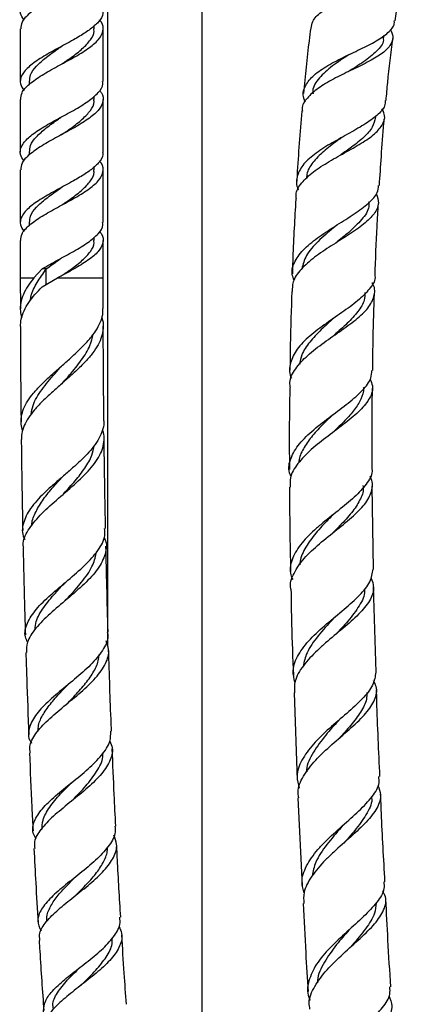
# Model space of a CAD drawing. Units: millimetres. Extents: x 5 to 995, y 5 to 995.
# Drawn here: x 809 to 831, y 437 to 492 of the extents above; entities that cross this region are included whole.
import ezdxf

# ---------------------------------------------------------------- set-up
doc = ezdxf.new("R2010")
doc.units = ezdxf.units.MM

msp = doc.modelspace()

# ---------------------------------------------------------------- linework, layer by layer
at = {"color": 7, "linetype": 'Continuous', "lineweight": 25}
for p, q in [((819.477, 430.416), (819.477, 519.605)), ((814.144, 515.02), (814.144, 456.924)), ((809.236, 491.624), (809.236, 488.654)), ((813.403, 491.624), (813.403, 491.803)), ((813.903, 488.654), (813.903, 491.624)), ((829.714, 491.128), (829.731, 491.26)), ((809.736, 488.654), (809.736, 488.49)), ((809.236, 487.654), (809.236, 484.685)), ((813.403, 487.654), (813.403, 487.843)), ((813.903, 484.685), (813.903, 487.654)), ((809.736, 484.685), (809.736, 484.521)), ((813.403, 483.685), (813.403, 483.864)), ((809.236, 483.685), (809.236, 480.716)), ((813.903, 480.716), (813.903, 483.685)), ((809.736, 480.716), (809.736, 480.552)), ((813.403, 479.716), (813.403, 479.905)), ((809.236, 479.716), (809.236, 477.608)), ((813.903, 477.608), (813.903, 479.716)), ((810.463, 478.108), (810.007, 477.608)), ((810.7, 478.108), (810.463, 478.108)), ((809.236, 477.608), (809.239, 475.869)), ((810.463, 477.108), (811.337, 477.608)), ((829.124, 461.214), (829.065, 465.887)), ((829.274, 455.421), (829.138, 460.217)), ((824.655, 454.262), (824.828, 449.334)), ((824.871, 448.338), (825.122, 443.397))]:
    msp.add_line(p, q, dxfattribs=at)
at = {"color": 8, "linetype": 'Continuous', "lineweight": 25}
for p, q in [((810.7, 477.244), (810.7, 478.108)), ((809.236, 477.608), (810.007, 477.608)), ((811.337, 477.608), (813.903, 477.608))]:
    msp.add_line(p, q, dxfattribs=at)
at = {"color": 7, "linetype": 'Continuous', "lineweight": 25}
for points, knots in [([(809.448, 492.126), (809.365, 492.248), (809.172, 492.536), (809.282, 492.997), (809.713, 493.486), (810.434, 493.985), (811.325, 494.484), (812.258, 494.973), (813.085, 495.477), (813.66, 495.97), (813.929, 496.34), (813.879, 496.549), (813.868, 496.593)], [0, 0, 0, 0, 0.08248, 0.194303, 0.304727, 0.416052, 0.527377, 0.637801, 0.749624, 0.860351, 0.971077, 1, 1, 1, 1]), ([(813.692, 496.096), (813.732, 496.052), (813.926, 495.844), (813.936, 495.462), (813.681, 494.97), (813.079, 494.477), (812.26, 493.973), (811.325, 493.484), (810.432, 492.985), (809.722, 492.486), (809.289, 492.039), (809.276, 491.748), (809.271, 491.624)], [0, 0, 0, 0, 0.029209, 0.140951, 0.251597, 0.362243, 0.473984, 0.584328, 0.695572, 0.806816, 0.91716, 1, 1, 1, 1]), ([(825.625, 491.659), (825.64, 491.788), (825.677, 492.111), (826.145, 492.568), (826.909, 493.034), (827.866, 493.45), (828.865, 493.836), (829.766, 494.214), (830.453, 494.606), (830.812, 495.038), (830.878, 495.412), (830.721, 495.666), (830.678, 495.735)], [0, 0, 0, 0, 0.074849, 0.187886, 0.300184, 0.411675, 0.522409, 0.632378, 0.741728, 0.850526, 0.958936, 1, 1, 1, 1]), ([(830.35, 492.064), (830.442, 492.783), (830.577, 493.836), (830.769, 494.88), (830.83, 495.21)], [0, 0, 0, 0, 0.683669, 1, 1, 1, 1]), ([(813.868, 492.624), (813.879, 492.58), (813.929, 492.371), (813.68, 492.033), (813.211, 491.602), (812.695, 491.272), (812.073, 490.905), (811.324, 490.515), (810.435, 490.016), (809.713, 489.517), (809.282, 489.028), (809.172, 488.566), (809.365, 488.279), (809.448, 488.157)], [0, 0, 0, 0, 0.0289079, 0.1395787, 0.2287253, 0.3178845, 0.3625199, 0.4728881, 0.5841574, 0.6954267, 0.8057949, 0.9175618, 1, 1, 1, 1]), ([(809.271, 487.654), (809.276, 487.779), (809.289, 488.07), (809.722, 488.517), (810.432, 489.016), (811.325, 489.515), (812.26, 490.004), (813.079, 490.508), (813.681, 491.001), (813.936, 491.493), (813.926, 491.875), (813.732, 492.083), (813.692, 492.126)], [0, 0, 0, 0, 0.08284, 0.193184, 0.304428, 0.415672, 0.526016, 0.637757, 0.748403, 0.859049, 0.970791, 1, 1, 1, 1]), ([(825.298, 487.503), (825.261, 487.577), (825.114, 487.875), (825.229, 488.363), (825.658, 488.955), (826.421, 489.498), (827.377, 490.002), (828.389, 490.475), (829.314, 490.936), (829.983, 491.407), (830.324, 491.78), (830.306, 492.016), (830.302, 492.07)], [0, 0, 0, 0, 0.038961, 0.156422, 0.273563, 0.390309, 0.506569, 0.622291, 0.737365, 0.851777, 0.965448, 1, 1, 1, 1]), ([(811.574, 489.645), (811.75, 489.765), (812.169, 490.049), (812.76, 490.507), (813.212, 491.001), (813.423, 491.371), (813.384, 491.58), (813.376, 491.624)], [0, 0, 0, 0, 0.182641, 0.435191, 0.684935, 0.934679, 1, 1, 1, 1]), ([(830.079, 491.595), (830.141, 491.457), (830.288, 491.132), (830.105, 490.671), (829.601, 490.195), (828.806, 489.737), (827.846, 489.279), (826.859, 488.8), (825.978, 488.289), (825.37, 487.731), (825.08, 487.293), (825.12, 487.032), (825.128, 486.984)], [0, 0, 0, 0, 0.081212, 0.191359, 0.301836, 0.412633, 0.523905, 0.635678, 0.74809, 0.86115, 0.974941, 1, 1, 1, 1]), ([(825.593, 491.663), (825.561, 491.427), (825.394, 490.207), (825.284, 488.98), (825.194, 487.991)], [0, 0, 0, 0, 0.193745, 1, 1, 1, 1]), ([(829.677, 491.142), (829.683, 491.089), (829.712, 490.812), (829.335, 490.36), (828.623, 489.778), (828.003, 489.393), (827.703, 489.207)], [0, 0, 0, 0, 0.074459, 0.388516, 0.703963, 1, 1, 1, 1]), ([(829.84, 487.586), (829.871, 487.926), (829.976, 489.09), (830.116, 490.252), (830.215, 491.074)], [0, 0, 0, 0, 0.292227, 1, 1, 1, 1]), ([(809.764, 488.654), (809.768, 488.779), (809.777, 489.07), (810.119, 489.518), (810.675, 490.016), (811.209, 490.393), (811.511, 490.602), (811.574, 490.645)], [0, 0, 0, 0, 0.186283, 0.433994, 0.684, 0.934007, 1, 1, 1, 1]), ([(827.812, 490.201), (827.791, 490.188), (827.455, 489.973), (826.77, 489.539), (826.046, 488.868), (825.682, 488.336), (825.718, 488.017), (825.725, 487.957)], [0, 0, 0, 0, 0.020564, 0.321726, 0.624777, 0.929396, 1, 1, 1, 1]), ([(809.448, 484.188), (809.365, 484.31), (809.172, 484.597), (809.282, 485.059), (809.713, 485.548), (810.434, 486.047), (811.325, 486.546), (812.258, 487.035), (813.085, 487.539), (813.66, 488.031), (813.929, 488.401), (813.879, 488.611), (813.868, 488.654)], [0, 0, 0, 0, 0.0824798, 0.1943029, 0.3047268, 0.4160521, 0.5273775, 0.6378013, 0.7496245, 0.860351, 0.9710775, 1, 1, 1, 1]), ([(813.692, 488.157), (813.732, 488.114), (813.926, 487.906), (813.936, 487.524), (813.681, 487.031), (813.079, 486.539), (812.26, 486.035), (811.325, 485.546), (810.432, 485.047), (809.722, 484.548), (809.289, 484.101), (809.276, 483.81), (809.271, 483.685)], [0, 0, 0, 0, 0.029209, 0.140951, 0.251597, 0.362243, 0.473984, 0.584328, 0.695572, 0.806816, 0.91716, 1, 1, 1, 1]), ([(811.533, 485.648), (811.723, 485.777), (812.157, 486.071), (812.76, 486.538), (813.212, 487.031), (813.423, 487.402), (813.384, 487.611), (813.376, 487.654)], [0, 0, 0, 0, 0.19409, 0.443102, 0.689348, 0.935594, 1, 1, 1, 1]), ([(829.789, 487.59), (829.786, 487.49), (829.777, 487.199), (829.358, 486.75), (828.623, 486.222), (827.67, 485.692), (826.667, 485.142), (825.763, 484.561), (825.087, 483.944), (824.789, 483.289), (824.751, 482.825), (824.899, 482.579), (824.906, 482.568)], [0, 0, 0, 0, 0.0606631, 0.1752858, 0.2905204, 0.4064094, 0.5229289, 0.640059, 0.7577354, 0.8759176, 0.9945004, 1, 1, 1, 1]), ([(824.792, 482.039), (824.779, 482.123), (824.73, 482.438), (825.05, 482.953), (825.705, 483.577), (826.624, 484.161), (827.633, 484.715), (828.579, 485.25), (829.323, 485.781), (829.725, 486.325), (829.814, 486.767), (829.652, 487.041), (829.609, 487.114)], [0, 0, 0, 0, 0.0427403, 0.159449, 0.2755161, 0.3909842, 0.5058146, 0.6200541, 0.7337443, 0.8469652, 0.9597756, 1, 1, 1, 1]), ([(809.764, 484.685), (809.768, 484.81), (809.777, 485.101), (810.119, 485.548), (810.675, 486.047), (811.195, 486.415), (811.484, 486.614), (811.533, 486.648)], [0, 0, 0, 0, 0.188953, 0.440216, 0.693806, 0.947397, 1, 1, 1, 1]), ([(825.1, 486.986), (824.996, 485.786), (824.882, 484.472), (824.816, 483.156), (824.81, 483.042)], [0, 0, 0, 0, 0.913583, 1, 1, 1, 1]), ([(829.242, 486.647), (829.199, 486.459), (829.11, 486.076), (828.61, 485.522), (827.97, 485.008), (827.501, 484.674), (827.298, 484.529)], [0, 0, 0, 0, 0.258571, 0.526225, 0.794871, 1, 1, 1, 1]), ([(829.464, 482.8), (829.5, 483.346), (829.577, 484.521), (829.671, 485.783), (829.738, 486.497), (829.747, 486.585)], [0, 0, 0, 0, 0.432776, 0.930519, 1, 1, 1, 1]), ([(827.373, 485.526), (827.31, 485.48), (826.982, 485.244), (826.385, 484.799), (825.754, 484.181), (825.388, 483.645), (825.365, 483.31), (825.358, 483.2)], [0, 0, 0, 0, 0.064009, 0.3311734, 0.5996313, 0.8691456, 1, 1, 1, 1]), ([(813.868, 484.685), (813.879, 484.642), (813.929, 484.432), (813.68, 484.095), (813.211, 483.664), (812.695, 483.334), (812.073, 482.967), (811.324, 482.577), (810.435, 482.078), (809.713, 481.579), (809.282, 481.09), (809.172, 480.628), (809.365, 480.341), (809.448, 480.219)], [0, 0, 0, 0, 0.028908, 0.139579, 0.228725, 0.317885, 0.36252, 0.472888, 0.584157, 0.695427, 0.805795, 0.917562, 1, 1, 1, 1]), ([(827.303, 484.531), (827.309, 484.536), (827.32, 484.544), (827.334, 484.551), (827.34, 484.555)], [0, 0, 0, 0, 0.554395, 1, 1, 1, 1]), ([(809.271, 479.716), (809.276, 479.841), (809.289, 480.132), (809.722, 480.579), (810.432, 481.078), (811.325, 481.576), (812.26, 482.066), (813.079, 482.57), (813.681, 483.062), (813.936, 483.555), (813.926, 483.936), (813.732, 484.145), (813.692, 484.188)], [0, 0, 0, 0, 0.08284, 0.193184, 0.304428, 0.415672, 0.526016, 0.637757, 0.748403, 0.859049, 0.970791, 1, 1, 1, 1]), ([(811.574, 481.707), (811.75, 481.826), (812.169, 482.111), (812.76, 482.569), (813.212, 483.062), (813.423, 483.432), (813.384, 483.642), (813.376, 483.685)], [0, 0, 0, 0, 0.182641, 0.435191, 0.684935, 0.934679, 1, 1, 1, 1]), ([(809.764, 480.716), (809.768, 480.841), (809.777, 481.131), (810.119, 481.579), (810.675, 482.078), (811.209, 482.455), (811.511, 482.663), (811.574, 482.707)], [0, 0, 0, 0, 0.1862826, 0.433994, 0.6840004, 0.9340067, 1, 1, 1, 1]), ([(824.663, 477.464), (824.618, 477.581), (824.477, 477.95), (824.669, 478.553), (825.209, 479.264), (826.068, 479.941), (827.073, 480.588), (828.073, 481.209), (828.881, 481.814), (829.374, 482.337), (829.406, 482.672), (829.418, 482.803)], [0, 0, 0, 0, 0.0582907, 0.1833007, 0.3079096, 0.4321157, 0.5557854, 0.6789573, 0.8014306, 0.922771, 1, 1, 1, 1]), ([(829.286, 482.349), (829.348, 482.169), (829.48, 481.784), (829.213, 481.218), (828.614, 480.631), (827.743, 480.033), (826.747, 479.415), (825.777, 478.768), (825.011, 478.089), (824.555, 477.443), (824.557, 477.016), (824.558, 476.834)], [0, 0, 0, 0, 0.099162, 0.213333, 0.32789, 0.443026, 0.559254, 0.676316, 0.79397, 0.912177, 1, 1, 1, 1]), ([(824.758, 482.041), (824.693, 480.949), (824.609, 479.546), (824.57, 478.142), (824.561, 477.831)], [0, 0, 0, 0, 0.778359, 1, 1, 1, 1]), ([(828.857, 481.88), (828.865, 481.791), (828.898, 481.455), (828.5, 480.893), (827.818, 480.221), (827.265, 479.776), (827.02, 479.579)], [0, 0, 0, 0, 0.113547, 0.430411, 0.746837, 1, 1, 1, 1]), ([(829.216, 477.719), (829.251, 478.647), (829.302, 480.007), (829.38, 481.364), (829.405, 481.796)], [0, 0, 0, 0, 0.682076, 1, 1, 1, 1]), ([(810.463, 478.108), (810.748, 478.275), (811.318, 478.607), (812.26, 479.096), (813.085, 479.6), (813.66, 480.093), (813.929, 480.463), (813.879, 480.673), (813.868, 480.716)], [0, 0, 0, 0, 0.190643, 0.379741, 0.571237, 0.760854, 0.950471, 1, 1, 1, 1]), ([(827.067, 480.577), (827.007, 480.528), (826.646, 480.231), (825.981, 479.664), (825.297, 478.896), (825.159, 478.369), (825.094, 478.119)], [0, 0, 0, 0, 0.0645, 0.386452, 0.709884, 1, 1, 1, 1]), ([(827.072, 480.58), (827.079, 480.585), (827.093, 480.596), (827.109, 480.607), (827.117, 480.612)], [0, 0, 0, 0, 0.499958, 1, 1, 1, 1]), ([(813.692, 480.219), (813.732, 480.176), (813.926, 479.967), (813.936, 479.585), (813.681, 479.093), (813.08, 478.6), (812.259, 478.097), (811.643, 477.771), (811.337, 477.608)], [0, 0, 0, 0, 0.050017, 0.241357, 0.430821, 0.620285, 0.811625, 1, 1, 1, 1]), ([(811.533, 477.71), (811.723, 477.838), (812.157, 478.132), (812.76, 478.6), (813.212, 479.093), (813.423, 479.463), (813.384, 479.673), (813.376, 479.716)], [0, 0, 0, 0, 0.19409, 0.443102, 0.689348, 0.935594, 1, 1, 1, 1]), ([(810.7, 478.108), (810.924, 478.275), (811.194, 478.476), (811.484, 478.675), (811.533, 478.71)], [0, 0, 0, 0, 0.8282033, 1, 1, 1, 1]), ([(809.81, 476.335), (809.821, 476.425), (809.859, 476.765), (810.162, 477.356), (810.52, 477.857), (810.7, 478.108)], [0, 0, 0, 0, 0.1532681, 0.5759843, 1, 1, 1, 1]), ([(829.209, 477.72), (829.211, 477.714), (829.258, 477.488), (828.983, 477.053), (828.386, 476.402), (827.477, 475.739), (826.468, 475.053), (825.515, 474.339), (824.772, 473.596), (824.413, 472.828), (824.348, 472.278), (824.508, 471.988), (824.523, 471.96)], [0, 0, 0, 0, 0.003097, 0.124132, 0.245743, 0.367886, 0.49062, 0.613882, 0.737675, 0.861942, 0.986623, 1, 1, 1, 1]), ([(810.007, 477.608), (809.886, 477.454), (809.641, 477.141), (809.392, 476.674), (809.25, 476.203), (809.218, 475.772), (809.287, 475.496), (809.317, 475.376)], [0, 0, 0, 0, 0.206683, 0.419343, 0.626161, 0.839033, 1, 1, 1, 1]), ([(809.245, 474.868), (809.252, 475.009), (809.267, 475.307), (809.434, 475.759), (809.777, 476.363), (810.191, 476.813), (810.463, 477.108)], [0, 0, 0, 0, 0.190471, 0.401202, 0.607042, 1, 1, 1, 1]), ([(813.905, 475.885), (813.905, 475.958), (813.903, 476.533), (813.903, 477.107), (813.903, 477.608)], [0, 0, 0, 0, 0.127074, 1, 1, 1, 1]), ([(824.454, 471.421), (824.437, 471.521), (824.376, 471.884), (824.705, 472.498), (825.384, 473.251), (826.33, 473.974), (827.348, 474.668), (828.268, 475.338), (828.945, 475.993), (829.214, 476.648), (829.226, 477.087), (829.062, 477.317), (829.06, 477.321)], [0, 0, 0, 0, 0.0462516, 0.1670173, 0.2872384, 0.4069563, 0.5261367, 0.6448221, 0.7630459, 0.880852, 0.9983135, 1, 1, 1, 1]), ([(824.532, 476.835), (824.495, 475.836), (824.442, 474.363), (824.43, 472.89), (824.427, 472.416)], [0, 0, 0, 0, 0.678362, 1, 1, 1, 1]), ([(828.646, 476.779), (828.643, 476.639), (828.634, 476.281), (828.276, 475.711), (827.68, 475.054), (827.154, 474.598), (826.888, 474.354), (826.871, 474.339)], [0, 0, 0, 0, 0.172352, 0.441542, 0.711334, 0.982102, 1, 1, 1, 1]), ([(829.087, 472.404), (829.095, 473.019), (829.112, 474.459), (829.158, 475.899), (829.185, 476.723)], [0, 0, 0, 0, 0.427612, 1, 1, 1, 1]), ([(809.371, 469.009), (809.337, 469.129), (809.263, 469.395), (809.285, 469.806), (809.41, 470.245), (809.643, 470.684), (809.974, 471.129), (810.382, 471.574), (810.854, 472.024), (811.358, 472.474), (811.879, 472.928), (812.383, 473.381), (812.852, 473.839), (813.254, 474.294), (813.579, 474.754), (813.796, 475.211), (813.904, 475.59), (813.893, 475.813), (813.89, 475.885)], [0, 0, 0, 0, 0.05387, 0.118986, 0.182607, 0.248053, 0.312015, 0.377814, 0.442088, 0.508206, 0.572814, 0.639278, 0.704185, 0.770955, 0.836167, 0.903251, 0.968777, 1, 1, 1, 1]), ([(809.242, 474.868), (809.245, 474.081), (809.252, 472.486), (809.266, 470.699), (809.278, 469.699), (809.281, 469.507)], [0, 0, 0, 0, 0.440271, 0.892519, 1, 1, 1, 1]), ([(813.824, 475.387), (813.842, 475.336), (813.913, 475.131), (813.919, 474.769), (813.838, 474.307), (813.633, 473.841), (813.328, 473.38), (812.931, 472.917), (812.472, 472.459), (811.964, 471.997), (811.444, 471.542), (810.927, 471.084), (810.45, 470.633), (810.027, 470.18), (809.685, 469.734), (809.441, 469.287), (809.303, 468.878), (809.302, 468.618), (809.301, 468.506)], [0, 0, 0, 0, 0.022285, 0.088578, 0.156814, 0.222745, 0.290606, 0.356217, 0.423749, 0.489023, 0.556205, 0.621177, 0.688049, 0.752737, 0.819317, 0.883711, 0.949986, 1, 1, 1, 1]), ([(813.947, 469.572), (813.944, 469.838), (813.936, 470.568), (813.925, 471.771), (813.916, 473.191), (813.91, 474.232), (813.908, 474.8), (813.908, 474.885)], [0, 0, 0, 0, 0.150171, 0.412206, 0.679362, 0.951726, 1, 1, 1, 1]), ([(826.895, 475.338), (826.654, 475.124), (826.159, 474.686), (825.515, 473.999), (825.07, 473.342), (824.995, 472.915), (824.963, 472.731)], [0, 0, 0, 0, 0.255817, 0.525797, 0.79652, 1, 1, 1, 1]), ([(811.583, 471.664), (811.729, 471.826), (812.119, 472.261), (812.696, 472.972), (813.185, 473.734), (813.293, 474.222), (813.34, 474.436)], [0, 0, 0, 0, 0.175785, 0.471719, 0.768384, 1, 1, 1, 1]), ([(826.877, 474.344), (826.882, 474.348), (826.893, 474.358), (826.906, 474.367), (826.914, 474.372)], [0, 0, 0, 0, 0.455713, 1, 1, 1, 1]), ([(809.857, 469.938), (809.88, 470.1), (809.948, 470.559), (810.436, 471.325), (811.047, 472.074), (811.448, 472.521), (811.576, 472.664)], [0, 0, 0, 0, 0.179601, 0.511267, 0.843825, 1, 1, 1, 1]), ([(824.494, 466.428), (824.462, 466.499), (824.304, 466.843), (824.437, 467.464), (824.908, 468.277), (825.738, 469.068), (826.734, 469.832), (827.737, 470.567), (828.542, 471.278), (829.021, 471.885), (829.029, 472.26), (829.033, 472.404)], [0, 0, 0, 0, 0.0332622, 0.1612507, 0.2889642, 0.4163418, 0.5433262, 0.6699205, 0.7960155, 0.9216643, 1, 1, 1, 1]), ([(828.933, 471.903), (828.989, 471.778), (829.148, 471.423), (828.961, 470.844), (828.421, 470.153), (827.563, 469.444), (826.565, 468.71), (825.589, 467.948), (824.83, 467.159), (824.403, 466.448), (824.431, 466.003), (824.441, 465.829)], [0, 0, 0, 0, 0.065443, 0.186656, 0.308204, 0.430019, 0.552206, 0.674729, 0.79768, 0.921057, 1, 1, 1, 1]), ([(824.416, 471.421), (824.402, 470.519), (824.378, 468.986), (824.391, 467.454), (824.397, 466.824)], [0, 0, 0, 0, 0.588678, 1, 1, 1, 1]), ([(828.555, 471.462), (828.559, 471.435), (828.597, 471.209), (828.437, 470.784), (828.084, 470.185), (827.531, 469.573), (827.074, 469.14), (826.834, 468.905), (826.811, 468.883)], [0, 0, 0, 0, 0.032093, 0.267305, 0.502952, 0.738995, 0.975665, 1, 1, 1, 1]), ([(829.053, 466.887), (829.049, 468.143), (829.044, 469.65), (829.069, 471.157), (829.072, 471.408)], [0, 0, 0, 0, 0.833741, 1, 1, 1, 1]), ([(826.815, 469.882), (826.616, 469.691), (826.193, 469.287), (825.603, 468.653), (825.159, 467.982), (824.929, 467.498), (824.925, 467.239), (824.925, 467.208)], [0, 0, 0, 0, 0.22165, 0.469287, 0.71745, 0.966254, 1, 1, 1, 1]), ([(826.811, 469.879), (826.82, 469.888), (826.838, 469.904), (826.859, 469.92), (826.87, 469.929)], [0, 0, 0, 0, 0.4999129, 1, 1, 1, 1]), ([(813.935, 469.571), (813.939, 469.532), (813.956, 469.342), (813.872, 469.008), (813.682, 468.563), (813.385, 468.123), (813.001, 467.68), (812.556, 467.241), (812.062, 466.799), (811.554, 466.364), (811.046, 465.927), (810.417, 465.352), (809.752, 464.636), (809.367, 463.799), (809.302, 463.213), (809.483, 462.91), (809.503, 462.876)], [0, 0, 0, 0, 0.0177198, 0.084191, 0.1484768, 0.2146406, 0.278658, 0.3445472, 0.4082805, 0.4738773, 0.5373237, 0.602625, 0.7303447, 0.8574204, 0.9838954, 1, 1, 1, 1]), ([(809.433, 462.394), (809.42, 462.456), (809.345, 462.788), (809.646, 463.405), (810.303, 464.246), (811.258, 465.103), (812.286, 465.969), (813.2, 466.842), (813.83, 467.717), (813.985, 468.446), (813.945, 468.897), (813.878, 469.058), (813.871, 469.076)], [0, 0, 0, 0, 0.028948, 0.15572, 0.283017, 0.410842, 0.539221, 0.668105, 0.797578, 0.9276, 0.992229, 1, 1, 1, 1]), ([(809.293, 468.506), (809.295, 468.25), (809.307, 467.24), (809.334, 465.536), (809.361, 464.087), (809.374, 463.394)], [0, 0, 0, 0, 0.149894, 0.592993, 1, 1, 1, 1]), ([(814.04, 463.507), (814.038, 463.617), (814.007, 465.003), (813.982, 466.692), (813.962, 468.27), (813.958, 468.572)], [0, 0, 0, 0, 0.065639, 0.82089, 1, 1, 1, 1]), ([(811.657, 465.439), (811.668, 465.452), (811.892, 465.701), (812.344, 466.19), (812.895, 466.906), (813.288, 467.569), (813.37, 467.992), (813.406, 468.177)], [0, 0, 0, 0, 0.013746, 0.274336, 0.535353, 0.796928, 1, 1, 1, 1]), ([(829.032, 466.887), (829.038, 466.861), (829.1, 466.597), (828.817, 466.095), (828.196, 465.364), (827.271, 464.607), (826.43, 463.951), (825.647, 463.281), (824.961, 462.589), (824.494, 461.742), (824.371, 461.084), (824.542, 460.717), (824.582, 460.632)], [0, 0, 0, 0, 0.014019, 0.139115, 0.264607, 0.390521, 0.516836, 0.579526, 0.706259, 0.833496, 0.961053, 1, 1, 1, 1]), ([(809.889, 463.661), (809.888, 463.667), (809.873, 463.901), (810.06, 464.368), (810.452, 465.064), (811.014, 465.755), (811.435, 466.215), (811.64, 466.439)], [0, 0, 0, 0, 0.007548, 0.258054, 0.509229, 0.76102, 1, 1, 1, 1]), ([(811.634, 466.433), (811.633, 466.432), (811.632, 466.431), (811.63, 466.429), (811.628, 466.427)], [0, 0, 0, 0, 0.082085, 1, 1, 1, 1]), ([(824.48, 460.094), (824.477, 460.103), (824.391, 460.395), (824.62, 460.977), (825.174, 461.825), (826.07, 462.652), (827.08, 463.45), (828.032, 464.217), (828.759, 464.956), (829.081, 465.677), (829.111, 466.172), (828.932, 466.434), (828.917, 466.456)], [0, 0, 0, 0, 0.003916, 0.128182, 0.252092, 0.375679, 0.49888, 0.621786, 0.744339, 0.866646, 0.98866, 1, 1, 1, 1]), ([(824.403, 465.828), (824.404, 465.041), (824.407, 463.461), (824.444, 461.882), (824.462, 461.09)], [0, 0, 0, 0, 0.498454, 1, 1, 1, 1]), ([(828.531, 465.929), (828.54, 465.878), (828.588, 465.6), (828.379, 465.092), (827.93, 464.391), (827.361, 463.783), (826.982, 463.398), (826.849, 463.262)], [0, 0, 0, 0, 0.058999, 0.322193, 0.585745, 0.854578, 1, 1, 1, 1]), ([(826.837, 464.261), (826.724, 464.147), (826.364, 463.783), (825.773, 463.148), (825.246, 462.36), (824.976, 461.794), (824.985, 461.494), (824.986, 461.461)], [0, 0, 0, 0, 0.1277934, 0.4061048, 0.6850063, 0.9646109, 1, 1, 1, 1]), ([(809.649, 457.114), (809.602, 457.212), (809.436, 457.559), (809.59, 458.174), (810.092, 458.962), (810.933, 459.77), (811.925, 460.595), (812.9, 461.429), (813.644, 462.268), (814.041, 462.961), (813.999, 463.372), (813.985, 463.505)], [0, 0, 0, 0, 0.0489669, 0.1741748, 0.2999754, 0.4264146, 0.5534169, 0.6810277, 0.8091668, 0.9378465, 1, 1, 1, 1]), ([(826.867, 463.28), (826.872, 463.284), (826.886, 463.298), (826.903, 463.312), (826.915, 463.322)], [0, 0, 0, 0, 0.316531, 1, 1, 1, 1]), ([(813.95, 463.006), (813.968, 462.973), (814.138, 462.663), (814.057, 462.069), (813.657, 461.224), (812.864, 460.379), (811.883, 459.538), (810.883, 458.707), (810.074, 457.894), (809.582, 457.163), (809.587, 456.713), (809.589, 456.52)], [0, 0, 0, 0, 0.014957, 0.143935, 0.272256, 0.399995, 0.527177, 0.653826, 0.780002, 0.905658, 1, 1, 1, 1]), ([(809.396, 462.393), (809.405, 461.986), (809.428, 460.898), (809.468, 459.273), (809.506, 458.056), (809.522, 457.519)], [0, 0, 0, 0, 0.250717, 0.66973, 1, 1, 1, 1]), ([(811.775, 459.453), (811.862, 459.546), (812.214, 459.926), (812.811, 460.599), (813.364, 461.421), (813.482, 461.952), (813.536, 462.194)], [0, 0, 0, 0, 0.102584, 0.41758, 0.733303, 1, 1, 1, 1]), ([(814.184, 457.683), (814.159, 458.532), (814.112, 460.14), (814.078, 461.749), (814.063, 462.508)], [0, 0, 0, 0, 0.528187, 1, 1, 1, 1]), ([(824.713, 454.819), (824.656, 455.052), (824.528, 455.577), (824.852, 456.405), (825.534, 457.283), (826.479, 458.139), (827.493, 458.964), (828.38, 459.753), (829.002, 460.5), (829.073, 460.98), (829.108, 461.213)], [0, 0, 0, 0, 0.103498, 0.233115, 0.362523, 0.491755, 0.620691, 0.749363, 0.877687, 1, 1, 1, 1]), ([(828.986, 460.749), (829.058, 460.556), (829.22, 460.122), (828.958, 459.437), (828.334, 458.679), (827.425, 457.891), (826.587, 457.205), (825.805, 456.505), (825.139, 455.784), (824.66, 454.982), (824.672, 454.477), (824.677, 454.263)], [0, 0, 0, 0, 0.098913, 0.223013, 0.347291, 0.471777, 0.596447, 0.658237, 0.783157, 0.90841, 1, 1, 1, 1]), ([(810.069, 457.814), (810.082, 457.967), (810.116, 458.378), (810.535, 459.065), (811.129, 459.793), (811.568, 460.259), (811.75, 460.452)], [0, 0, 0, 0, 0.178084, 0.481086, 0.785082, 1, 1, 1, 1]), ([(824.481, 460.094), (824.492, 459.435), (824.518, 457.821), (824.582, 456.21), (824.62, 455.255)], [0, 0, 0, 0, 0.407829, 1, 1, 1, 1]), ([(828.611, 460.103), (828.617, 460.068), (828.667, 459.756), (828.356, 459.159), (827.758, 458.338), (827.226, 457.78), (826.981, 457.523)], [0, 0, 0, 0, 0.042935, 0.377871, 0.713092, 1, 1, 1, 1]), ([(811.772, 459.451), (811.769, 459.448), (811.764, 459.443), (811.758, 459.437), (811.754, 459.434)], [0, 0, 0, 0, 0.499987, 1, 1, 1, 1]), ([(826.955, 458.521), (826.914, 458.477), (826.598, 458.134), (825.98, 457.461), (825.345, 456.574), (825.22, 455.999), (825.165, 455.744)], [0, 0, 0, 0, 0.049556, 0.389395, 0.729925, 1, 1, 1, 1]), ([(826.96, 458.524), (826.971, 458.535), (826.99, 458.554), (827.013, 458.574), (827.023, 458.582)], [0, 0, 0, 0, 0.582484, 1, 1, 1, 1]), ([(814.138, 457.682), (814.153, 457.604), (814.219, 457.261), (813.902, 456.642), (813.237, 455.831), (812.303, 455.021), (811.314, 454.223), (810.588, 453.573), (810.035, 452.942), (809.712, 452.326), (809.643, 451.782), (809.83, 451.488), (809.869, 451.427)], [0, 0, 0, 0, 0.036987, 0.162879, 0.288314, 0.413265, 0.537726, 0.661699, 0.722734, 0.845297, 0.967861, 1, 1, 1, 1]), ([(809.804, 450.89), (809.785, 451.002), (809.728, 451.351), (810.076, 451.959), (810.76, 452.718), (811.689, 453.499), (812.666, 454.294), (813.527, 455.098), (814.088, 455.902), (814.294, 456.597), (814.129, 457.019), (814.067, 457.178)], [0, 0, 0, 0, 0.057953, 0.180258, 0.303003, 0.426216, 0.549858, 0.673941, 0.798512, 0.923548, 1, 1, 1, 1]), ([(814.375, 452.101), (814.369, 452.238), (814.304, 453.765), (814.257, 455.293), (814.213, 456.684)], [0, 0, 0, 0, 0.089543, 1, 1, 1, 1]), ([(809.552, 456.519), (809.566, 456.037), (809.611, 454.493), (809.672, 452.95), (809.714, 451.888)], [0, 0, 0, 0, 0.311679, 1, 1, 1, 1]), ([(811.932, 453.697), (812.039, 453.809), (812.358, 454.144), (812.872, 454.708), (813.354, 455.384), (813.644, 455.954), (813.666, 456.296), (813.673, 456.415)], [0, 0, 0, 0, 0.1242379, 0.371534, 0.6191606, 0.8672959, 1, 1, 1, 1]), ([(829.262, 455.42), (829.226, 455.177), (829.154, 454.686), (828.527, 453.917), (827.644, 453.108), (826.638, 452.259), (825.707, 451.378), (825.046, 450.474), (824.745, 449.639), (824.884, 449.12), (824.943, 448.897)], [0, 0, 0, 0, 0.126325, 0.255105, 0.384146, 0.513406, 0.642933, 0.772628, 0.902545, 1, 1, 1, 1]), ([(824.923, 448.341), (824.903, 448.485), (824.843, 448.929), (825.215, 449.684), (825.941, 450.585), (826.91, 451.462), (827.904, 452.303), (828.747, 453.106), (829.244, 453.873), (829.379, 454.475), (829.191, 454.825), (829.134, 454.93)], [0, 0, 0, 0, 0.0612149, 0.1880869, 0.3147413, 0.4412594, 0.5675847, 0.6937821, 0.8198354, 0.9457707, 1, 1, 1, 1]), ([(810.242, 452.099), (810.244, 452.207), (810.249, 452.522), (810.509, 453.057), (810.973, 453.704), (811.472, 454.252), (811.791, 454.586), (811.897, 454.696)], [0, 0, 0, 0, 0.130232, 0.378218, 0.626825, 0.876028, 1, 1, 1, 1]), ([(829.493, 449.546), (829.428, 450.962), (829.353, 452.588), (829.308, 454.216), (829.302, 454.426)], [0, 0, 0, 0, 0.8715387, 1, 1, 1, 1]), ([(828.757, 454.271), (828.756, 454.146), (828.753, 453.787), (828.432, 453.179), (827.881, 452.446), (827.418, 451.939), (827.189, 451.687)], [0, 0, 0, 0, 0.1525914, 0.4368357, 0.7211999, 1, 1, 1, 1]), ([(827.152, 452.685), (827.164, 452.698), (827.185, 452.72), (827.21, 452.743), (827.221, 452.752)], [0, 0, 0, 0, 0.5844829, 1, 1, 1, 1]), ([(827.151, 452.684), (827.146, 452.679), (826.915, 452.418), (826.367, 451.827), (825.723, 450.912), (825.352, 450.214), (825.366, 449.852), (825.367, 449.815)], [0, 0, 0, 0, 0.005891, 0.287215, 0.624102, 0.961614, 1, 1, 1, 1]), ([(810.127, 446.052), (810.065, 446.157), (809.877, 446.475), (809.987, 447.033), (810.431, 447.729), (811.201, 448.456), (812.135, 449.207), (813.083, 449.975), (813.855, 450.749), (814.331, 451.461), (814.335, 451.907), (814.336, 452.1)], [0, 0, 0, 0, 0.058526, 0.178026, 0.298101, 0.418699, 0.539841, 0.661498, 0.78363, 0.906247, 1, 1, 1, 1]), ([(814.277, 451.538), (814.332, 451.41), (814.494, 451.032), (814.313, 450.385), (813.784, 449.607), (812.949, 448.828), (811.99, 448.057), (811.065, 447.305), (810.365, 446.579), (809.988, 445.974), (810.034, 445.621), (810.051, 445.489)], [0, 0, 0, 0, 0.063937, 0.188753, 0.313064, 0.43685, 0.560191, 0.683098, 0.805592, 0.927699, 1, 1, 1, 1]), ([(814.614, 446.75), (814.583, 447.346), (814.509, 448.796), (814.451, 450.247), (814.417, 451.103)], [0, 0, 0, 0, 0.410578, 1, 1, 1, 1]), ([(809.753, 450.888), (809.795, 449.866), (809.856, 448.399), (809.932, 446.932), (809.956, 446.486)], [0, 0, 0, 0, 0.696094, 1, 1, 1, 1]), ([(812.149, 448.187), (812.197, 448.237), (812.49, 448.542), (813.059, 449.127), (813.627, 449.935), (813.922, 450.522), (813.889, 450.83), (813.885, 450.871)], [0, 0, 0, 0, 0.055989, 0.345618, 0.649353, 0.953839, 1, 1, 1, 1]), ([(825.222, 442.992), (825.167, 443.19), (825.027, 443.69), (825.309, 444.514), (825.848, 445.284), (826.556, 446.036), (827.374, 446.775), (828.349, 447.621), (829.095, 448.425), (829.491, 449.06), (829.445, 449.425), (829.431, 449.543)], [0, 0, 0, 0, 0.086327, 0.217651, 0.348939, 0.41386, 0.544701, 0.675765, 0.806693, 0.937506, 1, 1, 1, 1]), ([(810.454, 446.545), (810.463, 446.727), (810.484, 447.142), (810.858, 447.817), (811.446, 448.516), (811.901, 448.979), (812.104, 449.186)], [0, 0, 0, 0, 0.217237, 0.495468, 0.77452, 1, 1, 1, 1]), ([(829.371, 449.043), (829.442, 448.871), (829.615, 448.455), (829.379, 447.777), (828.773, 446.992), (827.872, 446.166), (827.041, 445.442), (826.268, 444.702), (825.617, 443.939), (825.167, 443.114), (825.196, 442.606), (825.208, 442.403)], [0, 0, 0, 0, 0.08929, 0.216355, 0.343443, 0.470596, 0.597739, 0.660666, 0.78771, 0.915001, 1, 1, 1, 1]), ([(829.021, 448.387), (829.023, 448.378), (829.078, 448.09), (828.795, 447.508), (828.231, 446.66), (827.706, 446.074), (827.46, 445.799)], [0, 0, 0, 0, 0.012006, 0.3552692, 0.6984189, 1, 1, 1, 1]), ([(829.777, 443.628), (829.705, 444.919), (829.613, 446.559), (829.548, 448.202), (829.534, 448.55)], [0, 0, 0, 0, 0.787955, 1, 1, 1, 1]), ([(814.56, 446.748), (814.576, 446.64), (814.627, 446.291), (814.286, 445.681), (813.619, 444.929), (812.719, 444.181), (811.775, 443.448), (810.942, 442.741), (810.379, 442.069), (810.148, 441.439), (810.323, 441.047), (810.408, 440.856)], [0, 0, 0, 0, 0.053619, 0.174072, 0.294107, 0.413786, 0.53302, 0.651836, 0.770158, 0.887984, 1, 1, 1, 1]), ([(827.412, 446.795), (827.38, 446.757), (827.08, 446.411), (826.478, 445.718), (825.852, 444.799), (825.726, 444.207), (825.671, 443.947)], [0, 0, 0, 0, 0.041922, 0.38609, 0.73057, 1, 1, 1, 1]), ([(827.417, 446.798), (827.431, 446.813), (827.457, 446.842), (827.489, 446.871), (827.506, 446.885)], [0, 0, 0, 0, 0.499778, 1, 1, 1, 1]), ([(810.34, 440.321), (810.324, 440.457), (810.286, 440.797), (810.666, 441.378), (811.351, 442.061), (812.248, 442.774), (813.182, 443.51), (813.999, 444.255), (814.537, 444.999), (814.74, 445.668), (814.574, 446.078), (814.504, 446.25)], [0, 0, 0, 0, 0.0785955, 0.1965692, 0.31492, 0.4336797, 0.552769, 0.6722472, 0.792077, 0.9123235, 1, 1, 1, 1]), ([(812.391, 442.89), (812.593, 443.093), (813.005, 443.507), (813.565, 444.14), (813.963, 444.78), (814.161, 445.254), (814.142, 445.511), (814.138, 445.56)], [0, 0, 0, 0, 0.229102, 0.467045, 0.70523, 0.943874, 1, 1, 1, 1]), ([(814.891, 441.627), (814.826, 442.713), (814.744, 444.087), (814.677, 445.462), (814.663, 445.75)], [0, 0, 0, 0, 0.790354, 1, 1, 1, 1]), ([(810.007, 445.487), (810.039, 444.843), (810.107, 443.452), (810.193, 442.063), (810.239, 441.317)], [0, 0, 0, 0, 0.463195, 1, 1, 1, 1]), ([(810.752, 441.379), (810.743, 441.417), (810.69, 441.636), (810.835, 442.054), (811.166, 442.637), (811.692, 443.243), (812.114, 443.662), (812.327, 443.88), (812.335, 443.888)], [0, 0, 0, 0, 0.0490496, 0.2837993, 0.5192081, 0.7551553, 0.9916537, 1, 1, 1, 1]), ([(829.712, 443.624), (829.727, 443.496), (829.768, 443.123), (829.358, 442.477), (828.604, 441.671), (827.631, 440.815), (826.66, 439.916), (825.864, 438.986), (825.448, 438.048), (825.359, 437.364), (825.536, 437.012), (825.564, 436.957)], [0, 0, 0, 0, 0.068035, 0.197664, 0.327296, 0.456986, 0.58673, 0.716513, 0.846357, 0.976173, 1, 1, 1, 1]), ([(825.551, 436.461), (825.531, 436.574), (825.457, 436.992), (825.787, 437.737), (826.47, 438.67), (827.416, 439.578), (828.4, 440.447), (829.248, 441.267), (829.757, 442.042), (829.903, 442.649), (829.713, 443.001), (829.654, 443.111)], [0, 0, 0, 0, 0.047208, 0.174889, 0.302548, 0.43026, 0.557959, 0.685748, 0.813555, 0.941451, 1, 1, 1, 1]), ([(825.172, 442.401), (825.216, 441.476), (825.294, 439.822), (825.401, 438.173), (825.449, 437.446)], [0, 0, 0, 0, 0.559225, 1, 1, 1, 1]), ([(829.273, 442.428), (829.259, 442.237), (829.224, 441.767), (828.714, 440.978), (828.161, 440.327), (827.847, 439.957), (827.806, 439.908)], [0, 0, 0, 0, 0.241823, 0.594349, 0.946905, 1, 1, 1, 1]), ([(830.106, 437.707), (830.05, 438.59), (829.947, 440.231), (829.865, 441.876), (829.828, 442.635)], [0, 0, 0, 0, 0.538647, 1, 1, 1, 1]), ([(810.745, 435.932), (810.74, 435.936), (810.558, 436.118), (810.516, 436.495), (810.687, 437.081), (811.242, 437.709), (812.038, 438.374), (812.954, 439.071), (813.837, 439.787), (814.514, 440.509), (814.887, 441.126), (814.855, 441.49), (814.843, 441.624)], [0, 0, 0, 0, 0.003218, 0.117651, 0.23254, 0.347961, 0.463853, 0.580239, 0.697057, 0.814287, 0.931901, 1, 1, 1, 1]), ([(814.787, 441.112), (814.851, 440.981), (815.028, 440.625), (814.883, 440.014), (814.409, 439.292), (813.638, 438.566), (812.728, 437.851), (811.827, 437.159), (811.101, 436.501), (810.649, 435.904), (810.652, 435.543), (810.653, 435.373)], [0, 0, 0, 0, 0.06868, 0.188084, 0.307029, 0.425576, 0.543735, 0.661576, 0.779067, 0.896263, 1, 1, 1, 1]), ([(815.216, 436.729), (815.174, 437.31), (815.079, 438.609), (814.998, 439.911), (814.954, 440.63)], [0, 0, 0, 0, 0.4471299, 1, 1, 1, 1]), ([(827.75, 440.903), (827.511, 440.632), (826.992, 440.042), (826.34, 439.093), (825.968, 438.369), (825.982, 437.99), (825.984, 437.944)], [0, 0, 0, 0, 0.283951, 0.61841, 0.95322, 1, 1, 1, 1]), ([(827.745, 440.901), (827.761, 440.918), (827.788, 440.949), (827.822, 440.979), (827.836, 440.992)], [0, 0, 0, 0, 0.564825, 1, 1, 1, 1]), ([(810.299, 440.318), (810.311, 440.118), (810.389, 438.801), (810.482, 437.487), (810.562, 436.372)], [0, 0, 0, 0, 0.152396, 1, 1, 1, 1]), ([(812.685, 437.824), (812.714, 437.853), (812.981, 438.121), (813.52, 438.648), (814.103, 439.389), (814.429, 439.991), (814.412, 440.334), (814.407, 440.436)], [0, 0, 0, 0, 0.034118, 0.315456, 0.597299, 0.879543, 1, 1, 1, 1]), ([(811.103, 436.457), (811.085, 436.561), (811.03, 436.882), (811.351, 437.458), (811.922, 438.144), (812.401, 438.609), (812.618, 438.821)], [0, 0, 0, 0, 0.144563, 0.446357, 0.748995, 1, 1, 1, 1]), ([(812.681, 437.822), (812.671, 437.812), (812.649, 437.792), (812.623, 437.772), (812.61, 437.762)], [0, 0, 0, 0, 0.499848, 1, 1, 1, 1]), ([(825.936, 431.124), (825.88, 431.302), (825.729, 431.784), (825.973, 432.601), (826.478, 433.384), (827.161, 434.15), (827.961, 434.9), (828.928, 435.754), (829.683, 436.555), (830.098, 437.199), (830.059, 437.571), (830.045, 437.703)], [0, 0, 0, 0, 0.07713, 0.207901, 0.338808, 0.403597, 0.534383, 0.665441, 0.796564, 0.927694, 1, 1, 1, 1]), ([(829.996, 437.205), (830.073, 437.018), (830.247, 436.593), (829.99, 435.906), (829.368, 435.126), (828.614, 434.433), (827.817, 433.714), (827.015, 432.962), (826.271, 432.028), (825.865, 431.208), (825.914, 430.716), (825.932, 430.533)], [0, 0, 0, 0, 0.100765, 0.228123, 0.355317, 0.482407, 0.54517, 0.671672, 0.798344, 0.92493, 1, 1, 1, 1])]:
    msp.add_open_spline(points, degree=3, knots=knots, dxfattribs=at)

doc.saveas('drawing.dxf')
